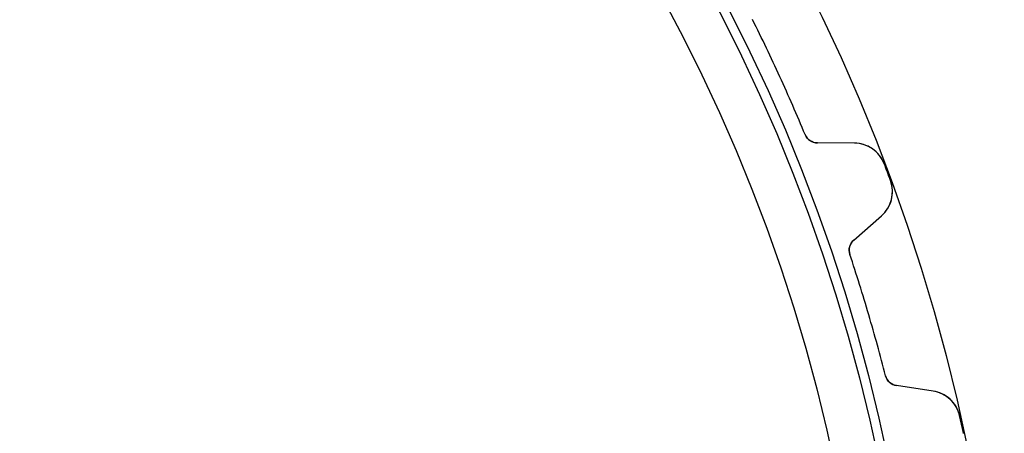
# Model space of a CAD drawing. Units: millimetres. Extents: x -69 to 69, y -69 to 69.
# Drawn here: x 32 to 69, y 14 to 30 of the extents above; entities that cross this region are included whole.
import ezdxf

# ---------------------------------------------------------------- set-up
doc = ezdxf.new("R2010")
doc.units = ezdxf.units.MM
doc.layers.add('Body027', color=7, linetype='CONTINUOUS')
doc.layers.add('Easydrive', color=7, linetype='CONTINUOUS')

msp = doc.modelspace()

# ---------------------------------------------------------------- linework, layer by layer
at = {"layer": 'Body027'}
for radius in [69.12, 69.12, 69.12, 69.12, 69.12, 69.12, 69.12, 69.12, 66.12, 66.12, 66.12, 66.12, 66.12, 66.12, 66.12, 66.12, 64.12, 64.12, 64.12, 64.12, 64.12, 64.12, 64.12, 64.12]:
    msp.add_circle((0, 0), radius, dxfattribs=at)
at = {"layer": 'Easydrive'}
for p, q in [((61.664, 25.5562, -17), (61.664, 25.5562, -3.04201)), ((61.664, 25.5562, -17), (61.664, 25.5562, -3.04201)), ((61.664, 25.5562, 3.04201), (61.664, 25.5562, 17)), ((61.664, 25.5562, 3.04201), (61.664, 25.5562, 17)), ((63.5127, 25.2366, -17), (62.1219, 25.2476, -17)), ((62.1219, 25.2476, -17), (62.1219, 25.2476, -3.07861)), ((63.5127, 25.2366, -17), (62.1219, 25.2476, -17)), ((62.1219, 25.2476, -17), (62.1219, 25.2476, -3.07861)), ((63.5127, 25.2366, 17), (62.1219, 25.2476, 17)), ((62.1219, 25.2476, 3.07861), (62.1219, 25.2476, 17)), ((62.1219, 25.2476, 3.07861), (62.1219, 25.2476, 17)), ((63.5127, 25.2366, 17), (62.1219, 25.2476, 17)), ((63.5127, 25.2366, -17), (63.5127, 25.2366, -3.23221)), ((63.5127, 25.2366, -17), (63.5127, 25.2366, -3.23221)), ((63.5127, 25.2366, 3.23221), (63.5127, 25.2366, 17)), ((63.5127, 25.2366, 3.23221), (63.5127, 25.2366, 17)), ((64.6255, 24.4614, -17), (64.6255, 24.4614, -3.32261)), ((64.6255, 24.4614, -17), (64.6255, 24.4614, -3.32261)), ((64.6255, 24.4614, 3.32261), (64.6255, 24.4614, 17)), ((64.6255, 24.4614, 3.32261), (64.6255, 24.4614, 17)), ((64.8595, 23.834, -17), (64.8595, 23.834, -3.32261)), ((64.8595, 23.834, -17), (64.8595, 23.834, -3.32261)), ((64.8595, 23.834, 3.32261), (64.8595, 23.834, 17)), ((64.8595, 23.834, 3.32261), (64.8595, 23.834, 17)), ((63.4823, 21.6003, -17), (64.5261, 22.5194, -17)), ((63.4823, 21.6003, -17), (64.5261, 22.5194, -17)), ((63.4823, 21.6003, 17), (64.5261, 22.5194, 17)), ((63.4823, 21.6003, 17), (64.5261, 22.5194, 17)), ((64.5261, 22.5194, -17), (64.5261, 22.5194, -3.23221)), ((64.5261, 22.5194, -17), (64.5261, 22.5194, -3.23221)), ((64.5261, 22.5194, 3.23221), (64.5261, 22.5194, 17)), ((64.5261, 22.5194, 3.23221), (64.5261, 22.5194, 17)), ((63.4823, 21.6003, -17), (63.4823, 21.6003, -3.07861)), ((63.4823, 21.6003, -17), (63.4823, 21.6003, -3.07861)), ((63.4823, 21.6003, 3.07861), (63.4823, 21.6003, 17)), ((63.4823, 21.6003, 3.07861), (63.4823, 21.6003, 17)), ((63.3382, 21.0672, -17), (63.3382, 21.0672, -3.04201)), ((63.3382, 21.0672, -17), (63.3382, 21.0672, -3.04201)), ((63.3382, 21.0672, 3.04201), (63.3382, 21.0672, 17)), ((63.3382, 21.0672, 3.04201), (63.3382, 21.0672, 17)), ((64.6733, 16.5203, -17), (64.6733, 16.5203, -3.04201)), ((64.6733, 16.5203, -17), (64.6733, 16.5203, -3.04201)), ((64.6733, 16.5203, 3.04201), (64.6733, 16.5203, 17)), ((64.6733, 16.5203, 3.04201), (64.6733, 16.5203, 17)), ((66.4577, 15.9409, -17), (65.0827, 16.1498, -17)), ((65.0827, 16.1498, -17), (65.0827, 16.1498, -3.07861)), ((66.4577, 15.9409, -17), (65.0827, 16.1498, -17)), ((65.0827, 16.1498, -17), (65.0827, 16.1498, -3.07861)), ((66.4577, 15.9409, 17), (65.0827, 16.1498, 17)), ((65.0827, 16.1498, 3.07861), (65.0827, 16.1498, 17)), ((65.0827, 16.1498, 3.07861), (65.0827, 16.1498, 17)), ((66.4577, 15.9409, 17), (65.0827, 16.1498, 17)), ((66.4577, 15.9409, -17), (66.4577, 15.9409, -3.23221)), ((66.4577, 15.9409, -17), (66.4577, 15.9409, -3.23221)), ((66.4577, 15.9409, 3.23221), (66.4577, 15.9409, 17)), ((66.4577, 15.9409, 3.23221), (66.4577, 15.9409, 17)), ((67.4489, 15.0153, -17), (67.4489, 15.0153, -3.32261)), ((67.4489, 15.0153, -17), (67.4489, 15.0153, -3.32261)), ((67.4489, 15.0153, 3.32261), (67.4489, 15.0153, 17)), ((67.4489, 15.0153, 3.32261), (67.4489, 15.0153, 17))]:
    msp.add_line(p, q, dxfattribs=at)
for radius in [65.77, 65.77, 65.77, 65.77, 64.12, 64.12, 64.12, 64.12]:
    msp.add_circle((0, 0), radius, dxfattribs=at)
for centre, radius, start, end in [((0, 0, -17), 66.75, 24.5455, 26.5797), ((0, 0, -17), 66.75, 24.5455, 26.5797), ((0, 0, -3.04201), 66.75, 24.5455, 26.5797), ((0, 0, -3.04201), 66.75, 24.5455, 26.5797), ((0, 0, 17), 66.75, 24.5455, 26.5797), ((0, 0, 17), 66.75, 24.5455, 26.5797), ((0, 0, 3.04201), 66.75, 24.5455, 26.5797), ((0, 0, 3.04201), 66.75, 24.5455, 26.5797), ((0, 0, -17), 66.75, 22.5112, 24.5455), ((0, 0, -17), 66.75, 22.5112, 24.5455), ((0, 0, -3.04201), 66.75, 22.5112, 24.5455), ((0, 0, -3.04201), 66.75, 22.5112, 24.5455), ((0, 0, 17), 66.75, 22.5112, 24.5455), ((0, 0, 17), 66.75, 22.5112, 24.5455), ((0, 0, 3.04201), 66.75, 22.5112, 24.5455), ((0, 0, 3.04201), 66.75, 22.5112, 24.5455), ((62.1259, 25.7476, -17), 0.5, -157.489, -90.4545), ((62.1259, 25.7476, -17), 0.5, -157.489, -90.4545), ((62.1259, 25.7476, 17), 0.5, -157.489, -90.4545), ((62.1259, 25.7476, 17), 0.5, -157.489, -90.4545), ((63.5032, 24.0366, -17), 1.2, 20.7322, 89.5455), ((63.5032, 24.0366, -17), 1.2, 20.7322, 89.5455), ((63.5032, 24.0366, 17), 1.2, 20.7322, 89.5455), ((63.5032, 24.0366, 17), 1.2, 20.7322, 89.5455), ((0, 0, -17), 69.1, 20.4545, 20.7322), ((0, 0, -17), 69.1, 20.4545, 20.7322), ((0, 0, -3.32261), 69.1, 20.4545, 20.7322), ((0, 0, -3.32261), 69.1, 20.4545, 20.7322), ((0, 0, 17), 69.1, 20.4545, 20.7322), ((0, 0, 17), 69.1, 20.4545, 20.7322), ((0, 0, 3.32261), 69.1, 20.4545, 20.7322), ((0, 0, 3.32261), 69.1, 20.4545, 20.7322), ((0, 0, -17), 69.1, 20.1769, 20.4545), ((0, 0, -17), 69.1, 20.1769, 20.4545), ((0, 0, -3.32261), 69.1, 20.1769, 20.4545), ((0, 0, -3.32261), 69.1, 20.1769, 20.4545), ((0, 0, 17), 69.1, 20.1769, 20.4545), ((0, 0, 17), 69.1, 20.1769, 20.4545), ((0, 0, 3.32261), 69.1, 20.1769, 20.4545), ((0, 0, 3.32261), 69.1, 20.1769, 20.4545), ((63.7331, 23.4201, -17), 1.2, -48.6364, 20.1769), ((63.7331, 23.4201, -17), 1.2, -48.6364, 20.1769), ((63.7331, 23.4201, 17), 1.2, -48.6364, 20.1769), ((63.7331, 23.4201, 17), 1.2, -48.6364, 20.1769), ((63.8127, 21.2251, -17), 0.5, 131.364, -161.602), ((63.8127, 21.2251, -17), 0.5, 131.364, -161.602), ((63.8127, 21.2251, 17), 0.5, 131.364, -161.602), ((63.8127, 21.2251, 17), 0.5, 131.364, -161.602), ((0, 0, -17), 66.75, 16.3636, 18.3979), ((0, 0, -17), 66.75, 16.3636, 18.3979), ((0, 0, -3.04201), 66.75, 16.3636, 18.3979), ((0, 0, -3.04201), 66.75, 16.3636, 18.3979), ((0, 0, 17), 66.75, 16.3636, 18.3979), ((0, 0, 17), 66.75, 16.3636, 18.3979), ((0, 0, 3.04201), 66.75, 16.3636, 18.3979), ((0, 0, 3.04201), 66.75, 16.3636, 18.3979), ((0, 0, -17), 66.75, 14.3294, 16.3636), ((0, 0, -17), 66.75, 14.3294, 16.3636), ((0, 0, -3.04201), 66.75, 14.3294, 16.3636), ((0, 0, -3.04201), 66.75, 14.3294, 16.3636), ((0, 0, 17), 66.75, 14.3294, 16.3636), ((0, 0, 17), 66.75, 14.3294, 16.3636), ((0, 0, 3.04201), 66.75, 14.3294, 16.3636), ((0, 0, 3.04201), 66.75, 14.3294, 16.3636), ((65.1578, 16.6441, -17), 0.5, -165.671, -98.6364), ((65.1578, 16.6441, -17), 0.5, -165.671, -98.6364), ((65.1578, 16.6441, 17), 0.5, -165.671, -98.6364), ((65.1578, 16.6441, 17), 0.5, -165.671, -98.6364), ((66.2776, 14.7545, -17), 1.2, 12.5504, 81.3636), ((66.2776, 14.7545, -17), 1.2, 12.5504, 81.3636), ((66.2776, 14.7545, 17), 1.2, 12.5504, 81.3636), ((66.2776, 14.7545, 17), 1.2, 12.5504, 81.3636), ((0, 0, -17), 69.1, 12.2727, 12.5504), ((0, 0, -17), 69.1, 12.2727, 12.5504), ((0, 0, -3.32261), 69.1, 12.2727, 12.5504), ((0, 0, -3.32261), 69.1, 12.2727, 12.5504), ((0, 0, 17), 69.1, 12.2727, 12.5504), ((0, 0, 17), 69.1, 12.2727, 12.5504), ((0, 0, 3.32261), 69.1, 12.2727, 12.5504), ((0, 0, 3.32261), 69.1, 12.2727, 12.5504), ((0, 0, -17), 69.1, 11.9951, 12.2727), ((0, 0, -17), 69.1, 11.9951, 12.2727), ((0, 0, -3.32261), 69.1, 11.9951, 12.2727), ((0, 0, -3.32261), 69.1, 11.9951, 12.2727), ((0, 0, 17), 69.1, 11.9951, 12.2727), ((0, 0, 17), 69.1, 11.9951, 12.2727), ((0, 0, 3.32261), 69.1, 11.9951, 12.2727), ((0, 0, 3.32261), 69.1, 11.9951, 12.2727)]:
    msp.add_arc(centre, radius, start, end, dxfattribs=at)
for points in [[(62.1219, 25.2476, -3.07861), (61.9366, 25.2456, -3.05802), (61.7407, 25.3654, -3.04176), (61.664, 25.5562, -3.04201)], [(62.1219, 25.2476, -3.07861), (61.9366, 25.2456, -3.05802), (61.7407, 25.3654, -3.04176), (61.664, 25.5562, -3.04201)], [(62.1219, 25.2476, 3.07861), (61.9366, 25.2456, 3.05802), (61.7407, 25.3654, 3.04176), (61.664, 25.5562, 3.04201)], [(62.1219, 25.2476, 3.07861), (61.9366, 25.2456, 3.05802), (61.7407, 25.3654, 3.04176), (61.664, 25.5562, 3.04201)], [(63.3382, 21.0672, -3.04201), (63.2713, 21.2617, -3.04176), (63.3409, 21.4804, -3.05802), (63.4823, 21.6003, -3.07861)], [(63.3382, 21.0672, -3.04201), (63.2713, 21.2617, -3.04176), (63.3409, 21.4804, -3.05802), (63.4823, 21.6003, -3.07861)], [(63.3382, 21.0672, 3.04201), (63.2713, 21.2617, 3.04176), (63.3409, 21.4804, 3.05802), (63.4823, 21.6003, 3.07861)], [(63.3382, 21.0672, 3.04201), (63.2713, 21.2617, 3.04176), (63.3409, 21.4804, 3.05802), (63.4823, 21.6003, 3.07861)], [(65.0827, 16.1498, -3.07861), (64.899, 16.1742, -3.05802), (64.7222, 16.3206, -3.04176), (64.6733, 16.5203, -3.04201)], [(65.0827, 16.1498, -3.07861), (64.899, 16.1742, -3.05802), (64.7222, 16.3206, -3.04176), (64.6733, 16.5203, -3.04201)], [(65.0827, 16.1498, 3.07861), (64.899, 16.1742, 3.05802), (64.7222, 16.3206, 3.04176), (64.6733, 16.5203, 3.04201)], [(65.0827, 16.1498, 3.07861), (64.899, 16.1742, 3.05802), (64.7222, 16.3206, 3.04176), (64.6733, 16.5203, 3.04201)]]:
    msp.add_open_spline(points, degree=3, dxfattribs=at)
for points, knots in [([(64.6255, 24.4614, -3.32261), (64.537, 24.6978, -3.32273), (64.3714, 24.8977, -3.31287), (64.1821, 25.0261, -3.29738), (63.972, 25.17, -3.28025), (63.7365, 25.2349, -3.25697), (63.5127, 25.2366, -3.23221)], [0, 0, 0, 0, 0.474885, 0.474885, 0.474885, 1, 1, 1, 1]), ([(64.6255, 24.4614, -3.32261), (64.537, 24.6978, -3.32273), (64.3714, 24.8977, -3.31287), (64.1821, 25.0261, -3.29738), (63.972, 25.17, -3.28025), (63.7365, 25.2349, -3.25697), (63.5127, 25.2366, -3.23221)], [0, 0, 0, 0, 0.474885, 0.474885, 0.474885, 1, 1, 1, 1]), ([(64.6255, 24.4614, 3.32261), (64.537, 24.6978, 3.32273), (64.3714, 24.8977, 3.31287), (64.1821, 25.0261, 3.29738), (63.972, 25.17, 3.28025), (63.7365, 25.2349, 3.25697), (63.5127, 25.2366, 3.23221)], [0, 0, 0, 0, 0.474885, 0.474885, 0.474885, 1, 1, 1, 1]), ([(64.6255, 24.4614, 3.32261), (64.537, 24.6978, 3.32273), (64.3714, 24.8977, 3.31287), (64.1821, 25.0261, 3.29738), (63.972, 25.17, 3.28025), (63.7365, 25.2349, 3.25697), (63.5127, 25.2366, 3.23221)], [0, 0, 0, 0, 0.474885, 0.474885, 0.474885, 1, 1, 1, 1]), ([(64.5261, 22.5194, -3.23221), (64.6942, 22.6673, -3.25697), (64.8297, 22.8706, -3.28025), (64.8942, 23.1169, -3.29738), (64.9532, 23.338, -3.31287), (64.9475, 23.5974, -3.32272), (64.8595, 23.834, -3.32261)], [0, 0, 0, 0, 0.525161, 0.525161, 0.525161, 1, 1, 1, 1]), ([(64.5261, 22.5194, -3.23221), (64.6942, 22.6673, -3.25697), (64.8297, 22.8706, -3.28025), (64.8942, 23.1169, -3.29738), (64.9532, 23.338, -3.31287), (64.9475, 23.5974, -3.32272), (64.8595, 23.834, -3.32261)], [0, 0, 0, 0, 0.525161, 0.525161, 0.525161, 1, 1, 1, 1]), ([(64.5261, 22.5194, 3.23221), (64.6942, 22.6673, 3.25697), (64.8297, 22.8706, 3.28025), (64.8942, 23.1169, 3.29738), (64.9532, 23.338, 3.31287), (64.9475, 23.5974, 3.32272), (64.8595, 23.834, 3.32261)], [0, 0, 0, 0, 0.525161, 0.525161, 0.525161, 1, 1, 1, 1]), ([(64.5261, 22.5194, 3.23221), (64.6942, 22.6673, 3.25697), (64.8297, 22.8706, 3.28025), (64.8942, 23.1169, 3.29738), (64.9532, 23.338, 3.31287), (64.9475, 23.5974, 3.32272), (64.8595, 23.834, 3.32261)], [0, 0, 0, 0, 0.525161, 0.525161, 0.525161, 1, 1, 1, 1]), ([(67.4489, 15.0153, -3.32261), (67.395, 15.2619, -3.32273), (67.2595, 15.4832, -3.31287), (67.0904, 15.6373, -3.29738), (66.9029, 15.8096, -3.28025), (66.6791, 15.9073, -3.25697), (66.4577, 15.9409, -3.23221)], [0, 0, 0, 0, 0.474885, 0.474885, 0.474885, 1, 1, 1, 1]), ([(67.4489, 15.0153, -3.32261), (67.395, 15.2619, -3.32273), (67.2595, 15.4832, -3.31287), (67.0904, 15.6373, -3.29738), (66.9029, 15.8096, -3.28025), (66.6791, 15.9073, -3.25697), (66.4577, 15.9409, -3.23221)], [0, 0, 0, 0, 0.474885, 0.474885, 0.474885, 1, 1, 1, 1]), ([(67.4489, 15.0153, 3.32261), (67.395, 15.2619, 3.32273), (67.2595, 15.4832, 3.31287), (67.0904, 15.6373, 3.29738), (66.9029, 15.8096, 3.28025), (66.6791, 15.9073, 3.25697), (66.4577, 15.9409, 3.23221)], [0, 0, 0, 0, 0.474885, 0.474885, 0.474885, 1, 1, 1, 1]), ([(67.4489, 15.0153, 3.32261), (67.395, 15.2619, 3.32273), (67.2595, 15.4832, 3.31287), (67.0904, 15.6373, 3.29738), (66.9029, 15.8096, 3.28025), (66.6791, 15.9073, 3.25697), (66.4577, 15.9409, 3.23221)], [0, 0, 0, 0, 0.474885, 0.474885, 0.474885, 1, 1, 1, 1])]:
    msp.add_open_spline(points, degree=3, knots=knots, dxfattribs=at)

doc.saveas('drawing.dxf')
